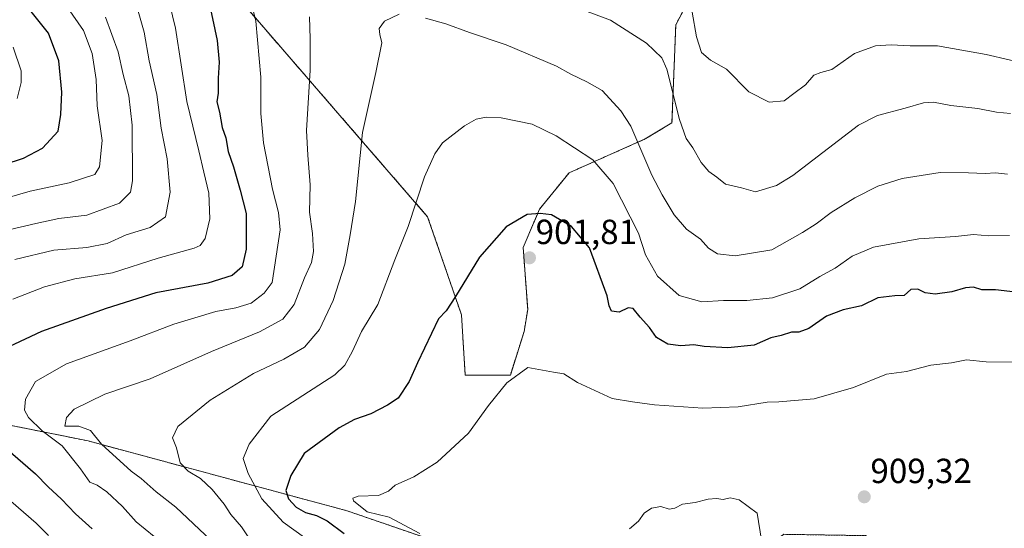
# Model space of a CAD drawing. Units: metres. Extents: x 644773 to 648234, y 4739206 to 4741592.
# Drawn here: x 645554 to 645836, y 4740270 to 4740416 of the extents above; entities that cross this region are included whole.
import ezdxf
from ezdxf.enums import TextEntityAlignment as Align

# ---------------------------------------------------------------- set-up
doc = ezdxf.new("R2010")
doc.units = ezdxf.units.M
doc.header["$MEASUREMENT"] = 0
doc.linetypes.add('TRAZOS', pattern=[0.75, 0.5, -0.25])
for name, color, linetype, lineweight in [('Arbolado forestal', 92, 'TRAZOS', 0), ('Arbolado forestal CxS', 92, 'Continuous', 0), ('Carátula', 7, 'Continuous', 5), ('Curva de nivel maestra', 36, 'Continuous', 30), ('Curva de nivel normal', 36, 'Continuous', 0), ('Punto de cota en terreno', 7, 'Continuous', 0), ('Rótulo de punto de cota en terreno', 19, 'Continuous', 0)]:
    doc.layers.add(name, color=color, linetype=linetype, lineweight=lineweight)
doc.styles.add('Arial', font='txt', dxfattribs={"height": 0.2})

# ---------------------------------------------------------------- blocks, each defined once
blk = doc.blocks.new('*U167')
at = {"layer": 'Curva de nivel normal', "color": 36, "linetype": 'Continuous', "lineweight": 0}
blk.add_polyline3d([(645551.68, 4740408.04, 845), (645553.95, 4740401.26, 845), (645553.96, 4740397.92, 845), (645552.8, 4740393.34, 845)], dxfattribs=at)
blk = doc.blocks.new('*U169')
at = {"layer": 'Curva de nivel normal', "color": 36, "linetype": 'Continuous', "lineweight": 0}
blk.add_polyline3d([(645586.97, 4740420.42, 865), (645589.29, 4740412.38, 865), (645590.74, 4740404.1, 865), (645592.94, 4740394.45, 865), (645594.18, 4740384.78, 865), (645595.87, 4740376.02, 865), (645596.73, 4740366.41, 865), (645595.43, 4740359.32, 865), (645591.04, 4740356.28, 865), (645584.15, 4740354.15, 865), (645578.61, 4740351.7, 865), (645572.82, 4740350.53, 865), (645563.33, 4740349.76, 865), (645552.13, 4740347.12, 865)], dxfattribs=at)
blk = doc.blocks.new('*U170')
at = {"layer": 'Curva de nivel normal', "color": 36, "linetype": 'Continuous', "lineweight": 0}
blk.add_polyline3d([(645837.99, 4740354.01, 895), (645831.99, 4740353.87, 895), (645827.66, 4740354.23, 895), (645822.5, 4740353.75, 895), (645811.93, 4740353.02, 895), (645798.93, 4740350.63, 895), (645792.72, 4740348.06, 895), (645787.87, 4740344.62, 895), (645783.43, 4740342.22, 895), (645777.74, 4740338.71, 895), (645769.88, 4740336.11, 895), (645762.45, 4740335.32, 895), (645755.78, 4740335.36, 895), (645749.6, 4740334.92, 895), (645743.07, 4740336.77, 895), (645736.83, 4740342.36, 895), (645733.39, 4740348.45, 895), (645731.36, 4740354.63, 895), (645724.07, 4740368.88, 895), (645718.25, 4740375.76, 895), (645707.7, 4740382.6, 895), (645700.79, 4740385.93, 895), (645691.93, 4740387.8, 895), (645687.6, 4740388, 895), (645684.74, 4740387.4, 895), (645681.35, 4740385.52, 895), (645675.04, 4740380.64, 895), (645672.79, 4740377.48, 895), (645669.87, 4740370.82, 895), (645665.13, 4740356.62, 895), (645661.3, 4740347.03, 895), (645656.44, 4740334.18, 895), (645651.78, 4740326.45, 895), (645649.2, 4740320.78, 895), (645646.96, 4740316.78, 895), (645644.05, 4740313.98, 895), (645625.66, 4740302.09, 895), (645619.47, 4740294.05, 895), (645617.78, 4740289.97, 895), (645619.2, 4740285.64, 895), (645623.07, 4740278.36, 895), (645629.23, 4740271.69, 895), (645647.64, 4740258.52, 895)], dxfattribs=at)
blk = doc.blocks.new('*U171')
at = {"layer": 'Curva de nivel normal', "color": 36, "linetype": 'Continuous', "lineweight": 0}
for points in [[(645595.79, 4740423.82, 870), (645598.3, 4740413.47, 870), (645601.54, 4740392.5, 870), (645605.03, 4740378.32, 870), (645606.42, 4740372.17, 870), (645607.84, 4740366.12, 870), (645608.13, 4740358.78, 870), (645606.82, 4740353.12, 870), (645605.35, 4740351.12, 870), (645603.68, 4740350.38, 870), (645593.28, 4740347.49, 870), (645580.22, 4740343.28, 870), (645569.4, 4740341.53, 870), (645560.6, 4740339.24, 870), (645551.51, 4740335.73, 870)], [(645550.99, 4740277.76, 870), (645558.26, 4740271.37, 870), (645561.76, 4740267.86, 870)]]:
    blk.add_polyline3d(points, dxfattribs=at)
blk = doc.blocks.new('*U173')
at = {"layer": 'Curva de nivel normal', "color": 36, "linetype": 'Continuous', "lineweight": 0}
for points in [[(645838.29, 4740389.03, 885), (645834.26, 4740389.41, 885), (645828.88, 4740390.47, 885), (645821.12, 4740391.27, 885), (645816.16, 4740392.28, 885), (645813.22, 4740392.03, 885), (645808.01, 4740390.56, 885), (645800.04, 4740388.44, 885), (645794.53, 4740385.63, 885), (645775.71, 4740371.2, 885), (645770.98, 4740368.31, 885), (645764.99, 4740366.55, 885), (645760.99, 4740367.66, 885), (645756.38, 4740368.75, 885), (645753.9, 4740370.69, 885), (645751.58, 4740372.4, 885), (645749.38, 4740374.96, 885), (645746.99, 4740379.15, 885), (645745.02, 4740381.81, 885), (645743.14, 4740387.27, 885), (645739.53, 4740401.77, 885), (645738.01, 4740405.02, 885), (645733.64, 4740409.22, 885), (645723.26, 4740415.83, 885), (645715.81, 4740418.6, 885)], [(645636.83, 4740416.72, 885), (645636.99, 4740410.45, 885), (645636.99, 4740401.45, 885), (645635.94, 4740384.12, 885), (645636.31, 4740377.05, 885), (645636.97, 4740368.53, 885), (645636.8, 4740360.72, 885), (645637.65, 4740354.52, 885), (645637.94, 4740349.38, 885), (645637.33, 4740346.26, 885), (645635.4, 4740341.83, 885), (645632.36, 4740334.15, 885), (645629.11, 4740329.95, 885), (645622.41, 4740326.3, 885), (645608.68, 4740320.7, 885), (645590.99, 4740312.83, 885), (645577.99, 4740308.4, 885), (645569.13, 4740304.17, 885), (645566.93, 4740301.7, 885), (645566.47, 4740299.26, 885), (645570.47, 4740299.21, 885), (645573.83, 4740298.03, 885), (645577.07, 4740294.12, 885), (645585.52, 4740286.34, 885), (645588.47, 4740284.26, 885), (645592.72, 4740280.44, 885), (645598.42, 4740275.95, 885), (645616.93, 4740258.51, 885)]]:
    blk.add_polyline3d(points, dxfattribs=at)
blk = doc.blocks.new('*U180')
at = {"layer": 'Curva de nivel normal', "color": 36, "linetype": 'Continuous', "lineweight": 0}
blk.add_polyline3d([(645545.5, 4740363.58, 855), (645556.57, 4740366.74, 855), (645567.76, 4740369.15, 855), (645575.13, 4740371.5, 855), (645576.44, 4740373.66, 855), (645577.2, 4740381.22, 855), (645575.76, 4740391.22, 855), (645575.5, 4740398.8, 855), (645574.38, 4740406.22, 855), (645571.84, 4740412.81, 855), (645567.25, 4740419.43, 855)], dxfattribs=at)
blk = doc.blocks.new('*U185')
at = {"layer": 'Curva de nivel normal', "color": 36, "linetype": 'Continuous', "lineweight": 0}
blk.add_polyline3d([(645578.18, 4740416.64, 860), (645581.86, 4740406.76, 860), (645583.3, 4740400.2, 860), (645584.92, 4740394.12, 860), (645585.86, 4740385.7, 860), (645585.97, 4740369.64, 860), (645585.37, 4740366.44, 860), (645582.23, 4740363.31, 860), (645572.8, 4740359.78, 860), (645564.74, 4740358.87, 860), (645558.11, 4740357.47, 860), (645549.16, 4740355.36, 860)], dxfattribs=at)
blk = doc.blocks.new('*U196')
at = {"layer": 'Curva de nivel normal', "color": 36, "linetype": 'Continuous', "lineweight": 0}
for points in [[(645837.38, 4740371.58, 890), (645833.99, 4740371.94, 890), (645830.99, 4740371.76, 890), (645826.23, 4740372.02, 890), (645818.04, 4740372.12, 890), (645807.15, 4740370.32, 890), (645800.14, 4740368.17, 890), (645793.52, 4740364.84, 890), (645786.71, 4740360.64, 890), (645782.43, 4740357.37, 890), (645778.5, 4740354.85, 890), (645769.65, 4740349.89, 890), (645759.11, 4740348.13, 890), (645754.08, 4740348.76, 890), (645751.49, 4740350.36, 890), (645749.14, 4740352.92, 890), (645745.11, 4740355.8, 890), (645741.56, 4740359.91, 890), (645738.18, 4740365.64, 890), (645735.2, 4740371.29, 890), (645729.14, 4740385.41, 890), (645726.28, 4740389.76, 890), (645720.92, 4740395.61, 890), (645716.55, 4740398.15, 890), (645711.86, 4740400.32, 890), (645707.82, 4740402.6, 890), (645693.3, 4740408.74, 890), (645682.75, 4740412.26, 890), (645676.02, 4740414.75, 890), (645670.1, 4740416.34, 890)], [(645662.56, 4740417.51, 890), (645658.37, 4740415.48, 890), (645656.83, 4740413.45, 890), (645656.99, 4740411.72, 890), (645657.58, 4740409.31, 890), (645655.86, 4740400.78, 890), (645652, 4740383.52, 890), (645649.99, 4740363.71, 890), (645648.49, 4740354.15, 890), (645646.99, 4740345.74, 890), (645643.63, 4740335.37, 890), (645639.66, 4740326.99, 890), (645635.36, 4740321.9, 890), (645629.47, 4740318.44, 890), (645620.7, 4740314.33, 890), (645608.26, 4740306.72, 890), (645598.96, 4740299.14, 890), (645597.41, 4740295.86, 890), (645598.56, 4740293.02, 890), (645599.64, 4740288.77, 890), (645601.9, 4740286.36, 890), (645605.46, 4740284.25, 890), (645608.81, 4740281.07, 890), (645612.26, 4740276.89, 890), (645614.17, 4740273.88, 890), (645617.23, 4740270.32, 890), (645619.77, 4740266.62, 890)]]:
    blk.add_polyline3d(points, dxfattribs=at)
blk = doc.blocks.new('*U197')
at = {"layer": 'Curva de nivel normal', "color": 36, "linetype": 'Continuous', "lineweight": 0}
blk.add_polyline3d([(645841.79, 4740317.66, 905), (645831.28, 4740317.69, 905), (645825.66, 4740318.32, 905), (645821.33, 4740317.45, 905), (645815.33, 4740316.72, 905), (645808.33, 4740314.98, 905), (645802.66, 4740314.21, 905), (645793.18, 4740310.33, 905), (645781.8, 4740307.09, 905), (645771.7, 4740306.27, 905), (645768.33, 4740306.18, 905), (645759.96, 4740304.78, 905), (645749.85, 4740304.46, 905), (645735.96, 4740305.37, 905), (645729.6, 4740306.21, 905), (645723.78, 4740307.2, 905), (645713.8, 4740311.76, 905), (645709.86, 4740314.28, 905), (645706.92, 4740314.71, 905), (645699.55, 4740316.08, 905), (645693.48, 4740311.74, 905), (645688.21, 4740305.19, 905), (645682.5, 4740297.27, 905), (645677.31, 4740292.45, 905), (645673.45, 4740288.96, 905), (645666.78, 4740284.66, 905), (645661.39, 4740282.32, 905), (645659.51, 4740280.56, 905), (645656.66, 4740279.39, 905), (645650.8, 4740279.18, 905), (645649.22, 4740278.57, 905), (645649.47, 4740277.85, 905), (645653.37, 4740274.69, 905), (645659.65, 4740273.11, 905), (645668.54, 4740268.44, 905)], dxfattribs=at)
blk = doc.blocks.new('*U198')
at = {"layer": 'Curva de nivel normal', "color": 36, "linetype": 'Continuous', "lineweight": 0}
for points in [[(645844.47, 4740402.86, 880), (645831.31, 4740405.97, 880), (645817.28, 4740408.48, 880), (645809.47, 4740408.45, 880), (645803.98, 4740408.74, 880), (645799.49, 4740408.45, 880), (645793.43, 4740406.22, 880), (645786.91, 4740401.64, 880), (645783.75, 4740400.8, 880), (645781.76, 4740399.98, 880), (645779.35, 4740397.26, 880), (645775.99, 4740394.78, 880), (645773.22, 4740392.62, 880), (645768.86, 4740392.28, 880), (645763.08, 4740395.2, 880), (645756.62, 4740401.71, 880), (645752.03, 4740404.36, 880), (645749.48, 4740406.55, 880), (645748.04, 4740411.07, 880), (645746.82, 4740418.12, 880)], [(645618.17, 4740428.62, 880), (645621.41, 4740415.53, 880), (645622.78, 4740399.41, 880), (645622.78, 4740389.02, 880), (645623.59, 4740380.57, 880), (645626.13, 4740367.26, 880), (645627.91, 4740360.57, 880), (645628.37, 4740355.62, 880), (645626.04, 4740340.45, 880), (645623.78, 4740337.4, 880), (645619.99, 4740334.54, 880), (645615.66, 4740333.18, 880), (645609.87, 4740332.18, 880), (645597.83, 4740328.52, 880), (645585.26, 4740323.76, 880), (645566.94, 4740317.11, 880), (645558.09, 4740312.12, 880), (645555.21, 4740306.97, 880), (645554.89, 4740303.83, 880), (645556.02, 4740301.7, 880), (645559.97, 4740297.94, 880), (645565.74, 4740293.65, 880), (645571.01, 4740287.05, 880), (645573.66, 4740283.13, 880), (645575.74, 4740282.34, 880), (645578.59, 4740280.42, 880), (645583.05, 4740276.17, 880), (645587, 4740271.78, 880), (645592.15, 4740267.61, 880)]]:
    blk.add_polyline3d(points, dxfattribs=at)
blk = doc.blocks.new('*U216')
at = {"layer": 'Curva de nivel maestra', "color": 36, "linetype": 'Continuous', "lineweight": 30}
blk.add_polyline3d([(645543.39, 4740372.52, 850), (645554.57, 4740376.23, 850), (645560.06, 4740379.06, 850), (645564.57, 4740383.92, 850), (645565.32, 4740388.74, 850), (645565.61, 4740395.12, 850), (645564.77, 4740404.12, 850), (645561.75, 4740412.12, 850), (645555.67, 4740419.78, 850)], dxfattribs=at)
blk = doc.blocks.new('*U220')
at = {"layer": 'Curva de nivel maestra', "color": 36, "linetype": 'Continuous', "lineweight": 30}
for points in [[(645607.95, 4740420.8, 875), (645610.23, 4740410.01, 875), (645610.84, 4740403.8, 875), (645610.55, 4740399.15, 875), (645610.58, 4740394.9, 875), (645610.18, 4740392.34, 875), (645610.92, 4740389.35, 875), (645611.75, 4740384.99, 875), (645612.72, 4740382.03, 875), (645613.44, 4740378.14, 875), (645614.99, 4740373.7, 875), (645616.86, 4740367, 875), (645618.58, 4740360.34, 875), (645618.59, 4740350.05, 875), (645617.41, 4740344.98, 875), (645614.61, 4740342.47, 875), (645607.56, 4740340.26, 875), (645592.66, 4740337.54, 875), (645578.33, 4740333.01, 875), (645559.76, 4740326.43, 875), (645542.51, 4740318.41, 875)], [(645549.32, 4740293.1, 875), (645558.08, 4740285.53, 875), (645561.7, 4740281.83, 875), (645565.5, 4740278.32, 875), (645569.6, 4740274.06, 875), (645574.34, 4740269.8, 875)]]:
    blk.add_polyline3d(points, dxfattribs=at)
blk = doc.blocks.new('*U221')
at = {"layer": 'Curva de nivel maestra', "color": 36, "linetype": 'Continuous', "lineweight": 30}
blk.add_polyline3d([(645839.71, 4740337.72, 900), (645833.92, 4740338.4, 900), (645829.99, 4740338.42, 900), (645827.66, 4740339.16, 900), (645825.33, 4740339.01, 900), (645821.4, 4740337.78, 900), (645816.63, 4740337.1, 900), (645813.74, 4740337.55, 900), (645811.66, 4740338.61, 900), (645809.66, 4740338.46, 900), (645807.66, 4740336.74, 900), (645805.04, 4740336.65, 900), (645800.16, 4740336.14, 900), (645795.42, 4740333.76, 900), (645790.21, 4740332.63, 900), (645785.38, 4740330.85, 900), (645780.26, 4740327.3, 900), (645777.41, 4740326.23, 900), (645775.35, 4740326.2, 900), (645772.35, 4740325.26, 900), (645769.35, 4740324.59, 900), (645764.58, 4740322.49, 900), (645756.98, 4740321.77, 900), (645750.27, 4740322.12, 900), (645747.22, 4740322.56, 900), (645743.51, 4740322.36, 900), (645739.79, 4740322.84, 900), (645736.52, 4740324.68, 900), (645734.54, 4740327.59, 900), (645731.87, 4740330.5, 900), (645729.84, 4740332.99, 900), (645728.36, 4740333.18, 900), (645725.78, 4740331.98, 900), (645723.62, 4740332.27, 900), (645722.92, 4740333.82, 900), (645722.3, 4740336.66, 900), (645717.26, 4740350.45, 900), (645712.12, 4740356.59, 900), (645706.38, 4740359.88, 900), (645703.13, 4740360.27, 900), (645699.4, 4740360, 900), (645693.36, 4740356.47, 900), (645685.66, 4740347.77, 900), (645678.77, 4740336.44, 900), (645676.11, 4740332.41, 900), (645673.89, 4740330.03, 900), (645667.8, 4740317.45, 900), (645665.44, 4740312.12, 900), (645662.31, 4740307.32, 900), (645659.18, 4740305.28, 900), (645654.47, 4740302.8, 900), (645649.78, 4740301.18, 900), (645645.33, 4740298.82, 900), (645635.27, 4740291.45, 900), (645631.4, 4740285.13, 900), (645630.03, 4740280.82, 900), (645630.77, 4740278.35, 900), (645633, 4740275.98, 900), (645635.66, 4740274.45, 900), (645638.82, 4740273.62, 900), (645641.87, 4740272.1, 900), (645646.77, 4740268.41, 900)], dxfattribs=at)
blk = doc.blocks.new('5PATER')
at = {"layer": 'Carátula', "linetype": 'Continuous', "lineweight": 5}
h = blk.add_hatch(color=250, dxfattribs=at)
edge = h.paths.add_edge_path()
edge.add_ellipse((0, 0.01), major_axis=(-1.33, -1.34), ratio=0.999422, start_angle=0, end_angle=360)

msp = doc.modelspace()

# ---------------------------------------------------------------- linework, layer by layer
at = {"layer": 'Arbolado forestal', "color": 92, "linetype": 'TRAZOS', "lineweight": 0}
for points in [[(645753.94, 4740437.19, 875.54), (645742.06, 4740414.48, 881.99), (645740.97, 4740386.38, 885.75), (645733.28, 4740381.7, 889.3), (645711.4, 4740371.99, 896.92), (645702.89, 4740361.51, 899.69), (645698.21, 4740350.53, 901.34), (645699.51, 4740332.79, 903.02), (645698.48, 4740326.4, 903.62), (645694.52, 4740313.94, 904.83), (645681.56, 4740313.94, 903.35), (645680.47, 4740331.24, 900.92), (645670.75, 4740359.35, 896.16), (645648.63, 4740384.89, 889.1), (645618.75, 4740419.34, 878.99)], [(645511.7, 4740307.33, 869.95), (645573.17, 4740295.02, 883.23), (645647.64, 4740274.94, 903.54), (645712.66, 4740252.6, 906.48), (645745.29, 4740246.83, 912.98), (645758.9, 4740256.87, 911.01), (645773.1, 4740268.2, 909.37), (645796.63, 4740267.82, 908.16), (645848.32, 4740236.06, 906.67), (645851.24, 4740224.36, 906.22), (645841.11, 4740199.6, 902.66), (645846.43, 4740193.44, 903.62), (645933.92, 4740162.89, 927.22), (645985.69, 4740156.61, 926.84), (645996.67, 4740142.48, 929.82), (646020.2, 4740125.22, 927.44), (646043.73, 4740118.94, 918.63), (646073.33, 4740117.19, 901.43), (646108.04, 4740098.54, 886.09)]]:
    msp.add_polyline3d(points, dxfattribs=at)
at = {"layer": 'Arbolado forestal CxS', "color": 92, "linetype": 'Continuous', "lineweight": 0}
for points in [[(645753.94, 4740437.19, 875.54), (645742.06, 4740414.48, 881.99), (645740.97, 4740386.37, 885.75), (645733.28, 4740381.7, 889.3), (645711.4, 4740371.99, 896.92), (645702.89, 4740361.51, 899.69), (645698.21, 4740350.53, 901.34), (645699.51, 4740332.79, 903.02), (645698.48, 4740326.4, 903.62), (645694.52, 4740313.94, 904.83), (645681.56, 4740313.94, 903.35), (645680.47, 4740331.24, 900.92), (645670.75, 4740359.35, 896.16), (645648.63, 4740384.89, 889.1), (645618.75, 4740419.34, 878.99)], [(645618.75, 4740419.34, 878.99), (645648.63, 4740384.89, 889.1), (645670.75, 4740359.35, 896.16), (645680.47, 4740331.24, 900.92), (645681.56, 4740313.94, 903.35), (645694.52, 4740313.94, 904.83), (645698.48, 4740326.4, 903.62), (645699.51, 4740332.79, 903.02), (645698.21, 4740350.53, 901.34), (645702.89, 4740361.51, 899.69), (645711.4, 4740371.99, 896.92), (645733.28, 4740381.7, 889.3), (645740.97, 4740386.37, 885.75), (645742.06, 4740414.48, 881.99), (645753.94, 4740437.19, 875.54)], [(645511.7, 4740307.33, 869.95), (645573.17, 4740295.02, 883.23), (645647.64, 4740274.94, 903.54), (645712.66, 4740252.6, 906.48), (645745.29, 4740246.83, 912.98), (645758.9, 4740256.87, 911.01), (645773.1, 4740268.2, 909.37), (645796.63, 4740267.82, 908.16), (645848.32, 4740236.06, 906.67), (645851.24, 4740224.36, 906.22), (645841.11, 4740199.6, 902.66), (645846.43, 4740193.44, 903.62), (645933.92, 4740162.89, 927.22), (645985.69, 4740156.61, 926.84), (645996.67, 4740142.48, 929.82), (646020.2, 4740125.22, 927.44), (646043.73, 4740118.94, 918.63), (646073.33, 4740117.19, 901.43), (646108.04, 4740098.54, 886.09)], [(646108.04, 4740098.54, 886.09), (646073.33, 4740117.19, 901.43), (646043.73, 4740118.94, 918.63), (646020.2, 4740125.22, 927.44), (645996.67, 4740142.48, 929.82), (645985.69, 4740156.61, 926.84), (645933.92, 4740162.89, 927.22), (645846.43, 4740193.44, 903.62), (645841.11, 4740199.6, 902.66), (645851.24, 4740224.36, 906.22), (645848.32, 4740236.06, 906.67), (645796.63, 4740267.82, 908.16), (645773.1, 4740268.2, 909.37), (645758.9, 4740256.87, 911.01), (645745.29, 4740246.83, 912.98), (645712.66, 4740252.6, 906.48), (645647.64, 4740274.94, 903.54), (645573.17, 4740295.02, 883.23), (645511.7, 4740307.33, 869.95)]]:
    msp.add_polyline3d(points, dxfattribs=at)
at = {"layer": 'Curva de nivel normal', "color": 36, "linetype": 'Continuous', "lineweight": 0}
msp.add_polyline3d([(645766.72, 4740266.56, 910), (645765.44, 4740274.23, 910), (645760.33, 4740278.1, 910), (645757.66, 4740278.71, 910), (645755.69, 4740278.16, 910), (645753.77, 4740278.46, 910), (645751.35, 4740278.28, 910), (645747.66, 4740277.33, 910), (645743.99, 4740276.9, 910), (645741.78, 4740275.7, 910), (645740.17, 4740275.46, 910), (645737.76, 4740276.21, 910), (645735.12, 4740275.73, 910), (645732.96, 4740274.23, 910), (645731.36, 4740271.98, 910), (645728.78, 4740269.74, 910)], dxfattribs=at)

# ---------------------------------------------------------------- block references
at = {"layer": 'Curva de nivel maestra', "color": 36, "linetype": 'Continuous', "lineweight": 30}
for name in ['*U220', '*U216', '*U221']:
    msp.add_blockref(name, (0, 0), dxfattribs=at)
at = {"layer": 'Curva de nivel normal', "color": 36, "linetype": 'Continuous', "lineweight": 0}
for name in ['*U198', '*U173', '*U196', '*U167', '*U180', '*U185', '*U169', '*U171', '*U170', '*U197']:
    msp.add_blockref(name, (0, 0), dxfattribs=at)
at = {"layer": 'Punto de cota en terreno', "linetype": 'Continuous', "lineweight": 0}
for p in [(645700.03, 4740347.58, 901.81), (645796.24, 4740278.96, 909.32)]:
    msp.add_blockref('5PATER', p, dxfattribs=at)

# ---------------------------------------------------------------- texts
at = {"layer": 'Rótulo de punto de cota en terreno', "color": 19, "linetype": 'Continuous', "lineweight": 0, "style": 'Arial'}
for s, p in [('901,81', (645701.79, 4740349.34)), ('909,32', (645798, 4740280.72))]:
    msp.add_text(s, height=7, dxfattribs=at).set_placement(p, align=Align.BOTTOM_LEFT)

doc.saveas('drawing.dxf')
